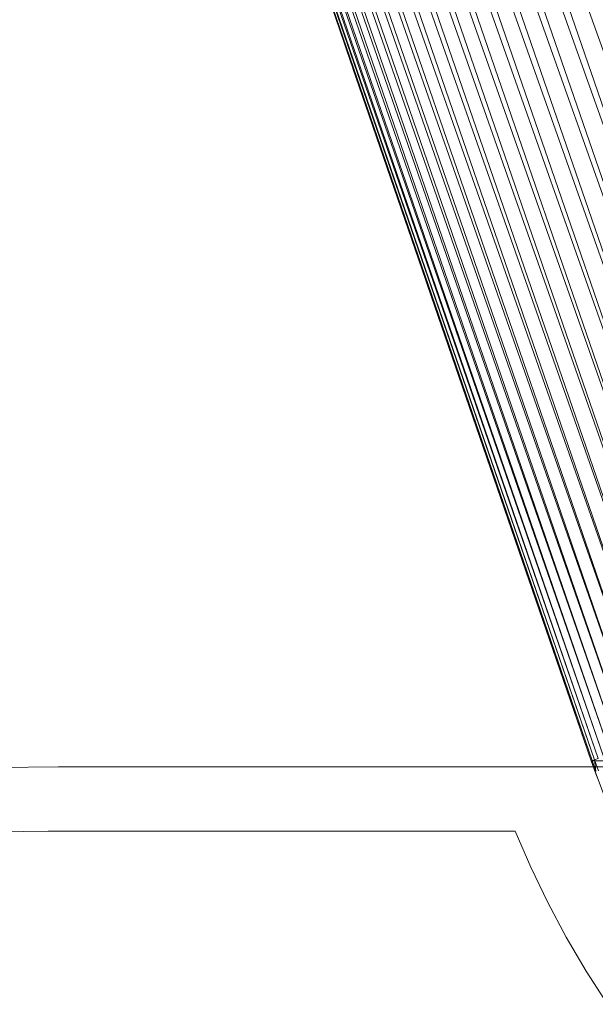
# Model space of a CAD drawing. Units: millimetres. Extents: x 372 to 7092, y -1885 to 2867.
# Drawn here: x 4057 to 4084, y 1473 to 1519 of the extents above; entities that cross this region are included whole.
import ezdxf

# ---------------------------------------------------------------- set-up
doc = ezdxf.new("R2010")
doc.units = ezdxf.units.MM
doc.layers.add('06', color=7, linetype='Continuous', lineweight=9)
doc.layers.add('51', color=7, linetype='Continuous', lineweight=9)

# ---------------------------------------------------------------- blocks, each defined once
blk = doc.blocks.new('10060_DWG-434616-East')
at = {"layer": '06'}
for p, q in [((1083.038, 808.916), (1043.478, 920.186)), ((1081.924, 808.532), (1043.478, 920.186)), ((1080.857, 808.165), (1041.396, 919.469)), ((1079.841, 807.815), (1041.396, 919.469)), ((1081.924, 808.532), (1042.412, 919.819)), ((1080.857, 808.165), (1042.412, 919.819)), ((1079.841, 807.815), (1040.432, 919.137)), ((1078.878, 807.483), (1040.432, 919.137)), ((1077.969, 807.171), (1038.674, 918.531)), ((1077.119, 806.878), (1038.674, 918.531)), ((1078.878, 807.483), (1039.524, 918.824)), ((1077.969, 807.171), (1039.524, 918.824)), ((1077.119, 806.878), (1037.883, 918.259)), ((1076.328, 806.606), (1037.883, 918.259)), ((1074.934, 806.125), (1035.888, 917.572)), ((1074.333, 805.919), (1035.888, 917.572)), ((1075.599, 806.355), (1036.488, 917.779)), ((1074.934, 806.125), (1036.488, 917.779)), ((1076.328, 806.606), (1037.154, 918.008)), ((1075.599, 806.355), (1037.154, 918.008)), ((1073.8, 805.735), (1034.89, 917.229)), ((1073.336, 805.575), (1034.89, 917.229)), ((1074.333, 805.919), (1035.355, 917.389)), ((1073.8, 805.735), (1035.355, 917.389)), ((1033.589, 916.781), (1060.27, 839.294)), ((1033.589, 916.781), (1072.035, 805.127)), ((1072.18, 805.177), (1033.626, 916.793)), ((1072.071, 805.14), (1033.626, 916.793)), ((1072.362, 805.24), (1033.735, 916.831)), ((1072.18, 805.177), (1033.735, 916.831)), ((1072.615, 805.327), (1033.916, 916.893)), ((1072.362, 805.24), (1033.916, 916.893)), ((1072.94, 805.439), (1034.17, 916.981)), ((1072.615, 805.327), (1034.17, 916.981)), ((1073.336, 805.575), (1034.495, 917.092)), ((1072.94, 805.439), (1034.495, 917.092)), ((1050.259, 868.37), (1060.33, 839.12)), ((1060.27, 839.294), (1059.754, 840.794)), ((1060.79, 837.783), (1060.27, 839.294)), ((1060.27, 839.294), (1072.035, 805.127)), ((1060.33, 839.12), (1065.201, 824.974)), ((1061.313, 836.266), (1060.79, 837.783)), ((1060.903, 837.456), (1065.405, 824.382)), ((1061.19, 836.623), (1065.535, 824.005)), ((1061.313, 836.266), (1072.035, 805.127)), ((1061.763, 834.96), (1065.854, 823.078)), ((1062.357, 833.235), (1061.835, 834.748)), ((1061.835, 834.748), (1072.035, 805.127)), ((1062.048, 834.13), (1066.037, 822.546)), ((1062.333, 833.304), (1066.235, 821.972)), ((1062.357, 833.235), (1062.875, 831.73)), ((1062.616, 832.482), (1066.337, 821.676)), ((1062.875, 831.73), (1072.035, 805.127)), ((1062.897, 831.664), (1066.337, 821.676)), ((1063.177, 830.851), (1066.891, 820.065)), ((1063.455, 830.045), (1067.124, 819.39)), ((1063.73, 829.245), (1067.355, 818.718)), ((1063.894, 828.77), (1064.392, 827.322)), ((1063.894, 828.77), (1072.035, 805.127)), ((1064.003, 828.452), (1067.355, 818.718)), ((1064.273, 827.668), (1067.829, 817.341)), ((1064.392, 827.322), (1072.035, 805.127)), ((1064.54, 826.893), (1068.062, 816.664)), ((1064.804, 826.127), (1068.291, 816.001)), ((1064.881, 825.902), (1065.359, 824.514)), ((1064.881, 825.902), (1072.035, 805.127)), ((1065.064, 825.371), (1068.513, 815.355)), ((1065.359, 824.514), (1072.035, 805.127)), ((1065.823, 823.168), (1069.139, 813.537)), ((1065.825, 823.162), (1072.035, 805.127)), ((1066.278, 821.847), (1072.035, 805.127)), ((1066.308, 821.759), (1069.552, 812.338)), ((1066.716, 820.574), (1067.139, 819.345)), ((1066.716, 820.574), (1072.035, 805.127)), ((1067.139, 819.345), (1072.035, 805.127)), ((1067.547, 818.161), (1072.035, 805.127)), ((1069.176, 813.431), (1071.16, 807.668)), ((1069.505, 812.474), (1071.262, 807.37)), ((1072.035, 805.127), (1072.071, 805.14)), ((1073.561, 805.132), (1072.035, 805.127)), ((1072.035, 805.127), (1072.186, 804.697)), ((1072.186, 804.697), (1072.035, 805.127)), ((1072.197, 804.666), (1072.035, 805.127)), ((1072.035, 805.127), (1073.561, 805.127)), ((1072.323, 804.318), (1072.035, 805.127)), ((1072.035, 805.127), (1072.648, 803.467)), ((1072.035, 805.127), (1072.255, 804.622)), ((1072.18, 805.177), (1072.071, 805.14)), ((1072.255, 804.622), (1072.071, 805.14)), ((1072.362, 805.24), (1072.18, 805.177)), ((1072.368, 804.663), (1072.18, 805.177)), ((1072.18, 805.177), (1072.255, 804.622)), ((1072.186, 804.697), (1072.323, 804.318))]:
    blk.add_line(p, q, dxfattribs=at)
at = {"layer": '51'}
for p, q in [((1044.097, 804.811), (1047.147, 804.85)), ((1047.147, 804.85), (1072.817, 804.851)), ((1047.147, 804.85), (1072.817, 804.851)), ((1043.627, 801.81), (1046.661, 801.85)), ((1046.661, 801.85), (1068.482, 801.85)), ((1068.482, 801.85), (1069.21, 800.164)), ((1069.21, 800.164), (1070.006, 798.51)), ((1070.006, 798.51), (1070.869, 796.889)), ((1070.869, 796.889), (1071.798, 795.305)), ((1071.798, 795.305), (1072.79, 793.76))]:
    blk.add_line(p, q, dxfattribs=at)

msp = doc.modelspace()

# ---------------------------------------------------------------- block references
at = {"layer": '06'}
msp.add_blockref('10060_DWG-434616-East', (3011.556, 679), dxfattribs=at)

doc.saveas('drawing.dxf')
